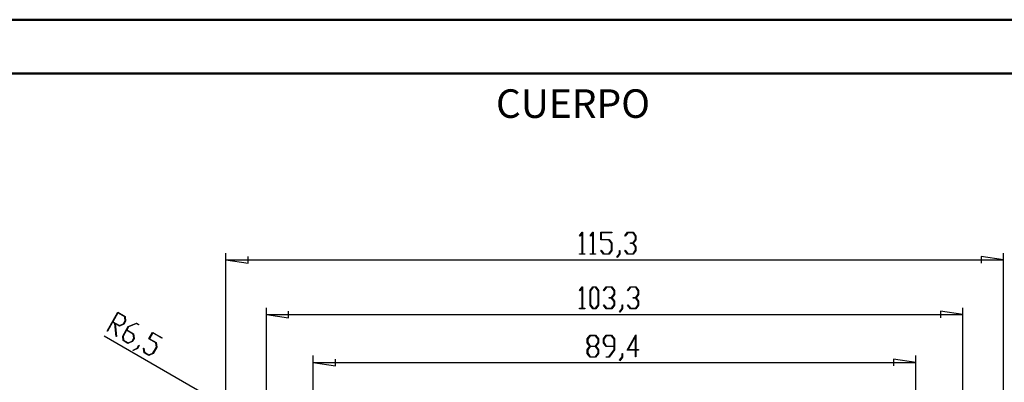
# Model space of a CAD drawing. Units: millimetres. Extents: x 0 to 841, y 0 to 594.
# Drawn here: x 559 to 742, y 527 to 594 of the extents above; entities that cross this region are included whole.
import ezdxf

# ---------------------------------------------------------------- set-up
doc = ezdxf.new("R2010")
doc.units = ezdxf.units.MM
doc.layers.add('LAYER_1', color=179, linetype='Continuous')
doc.styles.add('SLDTEXTSTYLE0', font='TXT', dxfattribs={"width": 0.75})

msp = doc.modelspace()

# ---------------------------------------------------------------- linework, layer by layer
at = {"color": 7, "linetype": 'Continuous', "lineweight": 50}
for p, q in [((0.08, 594.04), (841.14, 594.04)), ((25.08, 584.04), (831.14, 584.04))]:
    msp.add_line(p, q, dxfattribs=at)
at = {"layer": 'LAYER_1'}
for p, q in [((662.87, 553.95), (663.37, 554.62)), ((662.92, 553.89), (662.87, 553.95)), ((663.36, 554.47), (662.92, 553.89)), ((663.36, 550.66), (663.36, 554.47)), ((663.37, 554.62), (663.42, 554.62)), ((663.42, 554.62), (663.42, 550.66)), ((664.85, 553.95), (665.36, 554.62)), ((664.9, 553.89), (664.85, 553.95)), ((665.34, 554.47), (664.9, 553.89)), ((665.34, 550.66), (665.34, 554.47)), ((665.36, 554.62), (665.41, 554.62)), ((665.41, 554.62), (665.41, 550.66)), ((666.83, 553.21), (666.83, 554.62)), ((666.83, 554.62), (668.85, 554.62)), ((668.34, 553.21), (666.83, 553.21)), ((668.85, 554.54), (666.9, 554.54)), ((666.9, 554.54), (666.9, 553.3)), ((666.9, 553.3), (668.36, 553.3)), ((668.81, 552.58), (668.34, 553.21)), ((668.36, 553.3), (668.88, 552.61)), ((668.85, 554.62), (668.85, 554.54)), ((671.3, 553.95), (671.81, 554.62)), ((671.35, 553.89), (671.3, 553.95)), ((671.84, 554.54), (671.35, 553.89)), ((671.81, 554.62), (672.83, 554.62)), ((672.8, 554.54), (671.84, 554.54)), ((673.28, 553.9), (672.8, 554.54)), ((672.8, 552.64), (673.28, 553.27)), ((672.83, 554.62), (673.35, 553.93)), ((673.35, 553.24), (672.86, 552.6)), ((673.28, 553.27), (673.28, 553.9)), ((673.35, 553.93), (673.35, 553.24)), ((668.81, 551.29), (668.81, 552.58)), ((668.88, 552.61), (668.88, 551.26)), ((672.32, 552.55), (672.32, 552.64)), ((672.32, 552.64), (672.8, 552.64)), ((672.8, 552.55), (672.32, 552.55)), ((673.28, 551.92), (672.8, 552.55)), ((672.86, 552.6), (673.35, 551.95)), ((673.28, 551.29), (673.28, 551.92)), ((673.35, 551.95), (673.35, 551.26)), ((597.3, 518.89), (597.3, 550.76)), ((601.43, 548.87), (601.43, 550.14)), ((662.89, 550.57), (662.89, 550.66)), ((662.89, 550.66), (663.36, 550.66)), ((663.88, 550.57), (662.89, 550.57)), ((663.42, 550.66), (663.88, 550.66)), ((663.88, 550.66), (663.88, 550.57)), ((664.88, 550.57), (664.88, 550.66)), ((664.88, 550.66), (665.34, 550.66)), ((665.87, 550.57), (664.88, 550.57)), ((665.41, 550.66), (665.87, 550.66)), ((665.87, 550.66), (665.87, 550.57)), ((666.84, 551.24), (666.89, 551.31)), ((667.35, 550.57), (666.84, 551.24)), ((666.89, 551.31), (667.37, 550.66)), ((668.36, 550.57), (667.35, 550.57)), ((667.37, 550.66), (668.34, 550.66)), ((668.34, 550.66), (668.81, 551.29)), ((668.88, 551.26), (668.36, 550.57)), ((669.82, 549.99), (670.3, 550.63)), ((669.86, 549.92), (669.82, 549.99)), ((670.37, 550.6), (669.86, 549.92)), ((670.3, 550.63), (670.3, 551.27)), ((670.3, 551.27), (670.37, 551.27)), ((670.37, 551.27), (670.37, 550.6)), ((671.3, 551.24), (671.35, 551.31)), ((671.81, 550.57), (671.3, 551.24)), ((671.35, 551.31), (671.84, 550.66)), ((672.83, 550.57), (671.81, 550.57)), ((671.84, 550.66), (672.8, 550.66)), ((672.8, 550.66), (673.28, 551.29)), ((673.35, 551.26), (672.83, 550.57)), ((741.47, 549.51), (737.34, 550.14)), ((737.34, 550.14), (737.34, 548.87)), ((741.47, 518.89), (741.47, 550.76)), ((597.3, 549.51), (601.43, 548.87)), ((597.3, 549.51), (741.47, 549.51)), ((662.87, 543.83), (663.37, 544.51)), ((663.36, 544.36), (662.92, 543.77)), ((663.36, 540.54), (663.36, 544.36)), ((663.37, 544.51), (663.42, 544.51)), ((663.42, 544.51), (663.42, 540.54)), ((664.85, 543.82), (665.36, 544.51)), ((665.39, 544.42), (664.91, 543.78)), ((665.36, 544.51), (665.88, 544.51)), ((665.86, 544.42), (665.39, 544.42)), ((666.33, 543.78), (665.86, 544.42)), ((665.88, 544.51), (666.4, 543.82)), ((667.34, 543.83), (667.84, 544.51)), ((667.87, 544.42), (667.38, 543.77)), ((667.84, 544.51), (668.86, 544.51)), ((668.83, 544.42), (667.87, 544.42)), ((669.31, 543.78), (668.83, 544.42)), ((668.86, 544.51), (669.38, 543.82)), ((671.8, 543.83), (672.31, 544.51)), ((672.33, 544.42), (671.85, 543.77)), ((672.31, 544.51), (673.33, 544.51)), ((673.3, 544.42), (672.33, 544.42)), ((673.78, 543.78), (673.3, 544.42)), ((673.33, 544.51), (673.84, 543.82)), ((662.92, 543.77), (662.87, 543.83)), ((664.85, 541.14), (664.85, 543.82)), ((664.91, 543.78), (664.91, 541.17)), ((666.33, 541.17), (666.33, 543.78)), ((666.4, 543.82), (666.4, 541.14)), ((667.38, 543.77), (667.34, 543.83)), ((668.35, 542.43), (668.35, 542.52)), ((668.35, 542.52), (668.83, 542.52)), ((668.83, 542.43), (668.35, 542.43)), ((668.83, 542.52), (669.31, 543.16)), ((669.31, 541.8), (668.83, 542.43)), ((669.38, 543.12), (668.89, 542.48)), ((668.89, 542.48), (669.38, 541.83)), ((669.31, 543.16), (669.31, 543.78)), ((669.38, 543.82), (669.38, 543.12)), ((671.85, 543.77), (671.8, 543.83)), ((672.82, 542.43), (672.82, 542.52)), ((672.82, 542.52), (673.3, 542.52)), ((673.3, 542.43), (672.82, 542.43)), ((673.3, 542.52), (673.78, 543.16)), ((673.78, 541.8), (673.3, 542.43)), ((673.84, 543.12), (673.36, 542.48)), ((673.36, 542.48), (673.84, 541.83)), ((673.78, 543.16), (673.78, 543.78)), ((673.84, 543.82), (673.84, 543.12)), ((604.82, 507.58), (604.82, 540.64)), ((662.89, 540.45), (662.89, 540.54)), ((662.89, 540.54), (663.36, 540.54)), ((663.88, 540.45), (662.89, 540.45)), ((663.42, 540.54), (663.88, 540.54)), ((663.88, 540.54), (663.88, 540.45)), ((665.36, 540.45), (664.85, 541.14)), ((664.91, 541.17), (665.39, 540.54)), ((665.88, 540.45), (665.36, 540.45)), ((665.39, 540.54), (665.86, 540.54)), ((665.86, 540.54), (666.33, 541.17)), ((666.4, 541.14), (665.88, 540.45)), ((667.34, 541.12), (667.38, 541.19)), ((667.84, 540.45), (667.34, 541.12)), ((667.38, 541.19), (667.87, 540.54)), ((668.86, 540.45), (667.84, 540.45)), ((667.87, 540.54), (668.83, 540.54)), ((668.83, 540.54), (669.31, 541.17)), ((669.38, 541.14), (668.86, 540.45)), ((669.31, 541.17), (669.31, 541.8)), ((669.38, 541.83), (669.38, 541.14)), ((670.31, 539.87), (670.8, 540.51)), ((670.87, 540.48), (670.36, 539.8)), ((670.8, 540.51), (670.8, 541.16)), ((670.8, 541.16), (670.87, 541.16)), ((670.87, 541.16), (670.87, 540.48)), ((671.8, 541.12), (671.85, 541.19)), ((672.31, 540.45), (671.8, 541.12)), ((671.85, 541.19), (672.33, 540.54)), ((673.33, 540.45), (672.31, 540.45)), ((672.33, 540.54), (673.3, 540.54)), ((673.3, 540.54), (673.78, 541.17)), ((673.84, 541.14), (673.33, 540.45)), ((673.78, 541.17), (673.78, 541.8)), ((673.84, 541.83), (673.84, 541.14)), ((733.95, 507.58), (733.95, 540.64)), ((575.28, 536.32), (577.29, 539.79)), ((577.3, 539.68), (576.35, 538.04)), ((577.29, 539.79), (578.61, 539.03)), ((578.55, 538.96), (577.3, 539.68)), ((578.64, 538.17), (578.55, 538.96)), ((578.61, 539.03), (578.72, 538.17)), ((604.82, 539.39), (608.95, 538.75)), ((604.82, 539.39), (733.95, 539.39)), ((608.95, 538.75), (608.95, 540.02)), ((670.36, 539.8), (670.31, 539.87)), ((733.95, 539.39), (729.82, 540.02)), ((729.82, 540.02), (729.82, 538.75)), ((576.31, 537.96), (575.34, 536.28)), ((576.7, 537.74), (576.31, 537.96)), ((576.35, 538.04), (577.6, 537.32)), ((576.99, 535.3), (576.7, 537.74)), ((577.58, 537.23), (576.78, 537.69)), ((576.78, 537.69), (577.06, 535.33)), ((578.37, 537.57), (577.58, 537.23)), ((577.6, 537.32), (578.33, 537.63)), ((578.18, 535.39), (579.19, 537.14)), ((578.33, 537.63), (578.64, 538.17)), ((578.72, 538.17), (578.37, 537.57)), ((579.23, 537.07), (578.93, 536.55)), ((579.19, 537.14), (580.74, 537.8)), ((580.72, 537.71), (579.23, 537.07)), ((581.14, 537.47), (580.72, 537.71)), ((580.74, 537.8), (581.18, 537.54)), ((581.18, 537.54), (581.14, 537.47)), ((598.39, 521.72), (574.74, 535.38)), ((575.34, 536.28), (575.28, 536.32)), ((577.06, 535.33), (576.99, 535.3)), ((578.28, 534.54), (578.18, 535.39)), ((578.88, 536.47), (578.25, 535.38)), ((578.25, 535.38), (578.35, 534.6)), ((580.13, 535.75), (578.88, 536.47)), ((578.93, 536.55), (580.2, 535.82)), ((579.91, 534.42), (580.23, 534.97)), ((580.3, 534.96), (579.95, 534.36)), ((580.23, 534.97), (580.13, 535.75)), ((580.2, 535.82), (580.3, 534.96)), ((583.02, 534.85), (583.73, 536.07)), ((583.74, 535.96), (583.13, 534.89)), ((583.73, 536.07), (585.47, 535.06)), ((585.43, 534.99), (583.74, 535.96)), ((585.47, 535.06), (585.43, 534.99)), ((664.33, 534.84), (664.85, 535.53)), ((664.88, 535.44), (664.4, 534.8)), ((664.85, 535.53), (665.87, 535.53)), ((665.84, 535.44), (664.88, 535.44)), ((666.32, 534.8), (665.84, 535.44)), ((665.87, 535.53), (666.38, 534.84)), ((667.31, 534.84), (667.83, 535.53)), ((667.85, 535.44), (667.38, 534.8)), ((667.83, 535.53), (668.84, 535.53)), ((668.82, 535.44), (667.85, 535.44)), ((669.29, 534.8), (668.82, 535.44)), ((668.84, 535.53), (669.36, 534.84)), ((671.74, 532.79), (673.33, 535.61)), ((673.26, 535.35), (671.88, 532.88)), ((673.26, 532.88), (673.26, 535.35)), ((673.33, 535.61), (673.33, 532.88)), ((579.16, 534.03), (578.28, 534.54)), ((578.35, 534.6), (579.18, 534.11)), ((579.95, 534.36), (579.16, 534.03)), ((579.18, 534.11), (579.91, 534.42)), ((580.13, 532.8), (580.87, 533.11)), ((580.87, 533.11), (581.2, 533.67)), ((581.25, 533.63), (580.91, 533.05)), ((581.2, 533.67), (581.25, 533.63)), ((582.05, 533.14), (582.12, 533.17)), ((582.15, 532.3), (582.05, 533.14)), ((582.12, 533.17), (582.21, 532.37)), ((584.33, 534.1), (583.02, 534.85)), ((583.13, 534.89), (584.4, 534.16)), ((583.78, 532.19), (584.43, 533.31)), ((584.5, 533.31), (583.82, 532.13)), ((584.43, 533.31), (584.33, 534.1)), ((584.4, 534.16), (584.5, 533.31)), ((664.33, 534.14), (664.33, 534.84)), ((664.82, 533.5), (664.33, 534.14)), ((664.33, 532.85), (664.82, 533.5)), ((664.4, 534.8), (664.4, 534.18)), ((664.4, 534.18), (664.88, 533.54)), ((664.88, 533.45), (664.4, 532.82)), ((664.88, 533.54), (665.84, 533.54)), ((665.84, 533.45), (664.88, 533.45)), ((665.84, 533.54), (666.32, 534.18)), ((666.32, 532.82), (665.84, 533.45)), ((666.38, 534.14), (665.9, 533.5)), ((665.9, 533.5), (666.38, 532.85)), ((666.32, 534.18), (666.32, 534.8)), ((666.38, 534.84), (666.38, 534.14)), ((667.31, 534.14), (667.31, 534.84)), ((667.83, 533.45), (667.31, 534.14)), ((667.38, 534.8), (667.38, 534.18)), ((667.38, 534.18), (667.85, 533.54)), ((669.29, 533.45), (667.83, 533.45)), ((667.85, 533.54), (669.29, 533.54)), ((669.29, 533.54), (669.29, 534.8)), ((669.29, 532.85), (669.29, 533.45)), ((669.36, 534.84), (669.36, 532.82)), ((580.14, 532.71), (580.13, 532.8)), ((580.91, 533.05), (580.14, 532.71)), ((583.03, 531.8), (582.15, 532.3)), ((582.21, 532.37), (583.05, 531.88)), ((583.82, 532.13), (583.03, 531.8)), ((583.05, 531.88), (583.78, 532.19)), ((613.52, 519.08), (613.52, 531.75)), ((664.33, 532.16), (664.33, 532.85)), ((664.85, 531.47), (664.33, 532.16)), ((664.4, 532.82), (664.4, 532.19)), ((664.4, 532.19), (664.88, 531.56)), ((665.87, 531.47), (664.85, 531.47)), ((664.88, 531.56), (665.84, 531.56)), ((665.84, 531.56), (666.32, 532.19)), ((666.38, 532.16), (665.87, 531.47)), ((666.32, 532.19), (666.32, 532.82)), ((666.38, 532.85), (666.38, 532.16)), ((667.84, 531.47), (667.84, 531.56)), ((667.84, 531.56), (668.32, 531.56)), ((668.35, 531.47), (667.84, 531.47)), ((668.32, 531.56), (669.29, 532.85)), ((669.36, 532.82), (668.35, 531.47)), ((670.3, 530.89), (670.78, 531.53)), ((670.85, 531.5), (670.34, 530.82)), ((670.78, 531.53), (670.78, 532.18)), ((670.78, 532.18), (670.85, 532.18)), ((670.85, 532.18), (670.85, 531.5)), ((673.26, 532.79), (671.74, 532.79)), ((671.88, 532.88), (673.26, 532.88)), ((673.26, 531.51), (673.26, 532.79)), ((673.33, 531.51), (673.26, 531.51)), ((673.33, 532.88), (673.79, 532.88)), ((673.79, 532.79), (673.33, 532.79)), ((673.33, 532.79), (673.33, 531.51)), ((673.79, 532.88), (673.79, 532.79)), ((725.25, 519.08), (725.25, 531.75)), ((613.52, 530.5), (617.65, 529.86)), ((613.52, 530.5), (725.25, 530.5)), ((617.65, 529.86), (617.65, 531.13)), ((670.34, 530.82), (670.3, 530.89)), ((725.25, 530.5), (721.12, 531.13)), ((721.12, 531.13), (721.12, 529.86))]:
    msp.add_line(p, q, dxfattribs=at)

# ---------------------------------------------------------------- texts
at = {"layer": 'LAYER_1', "insert": (647.39, 581.13), "char_height": 5.292, "attachment_point": 1, "style": 'SLDTEXTSTYLE0'}
msp.add_mtext('CUERPO', dxfattribs=at)

doc.saveas('drawing.dxf')
